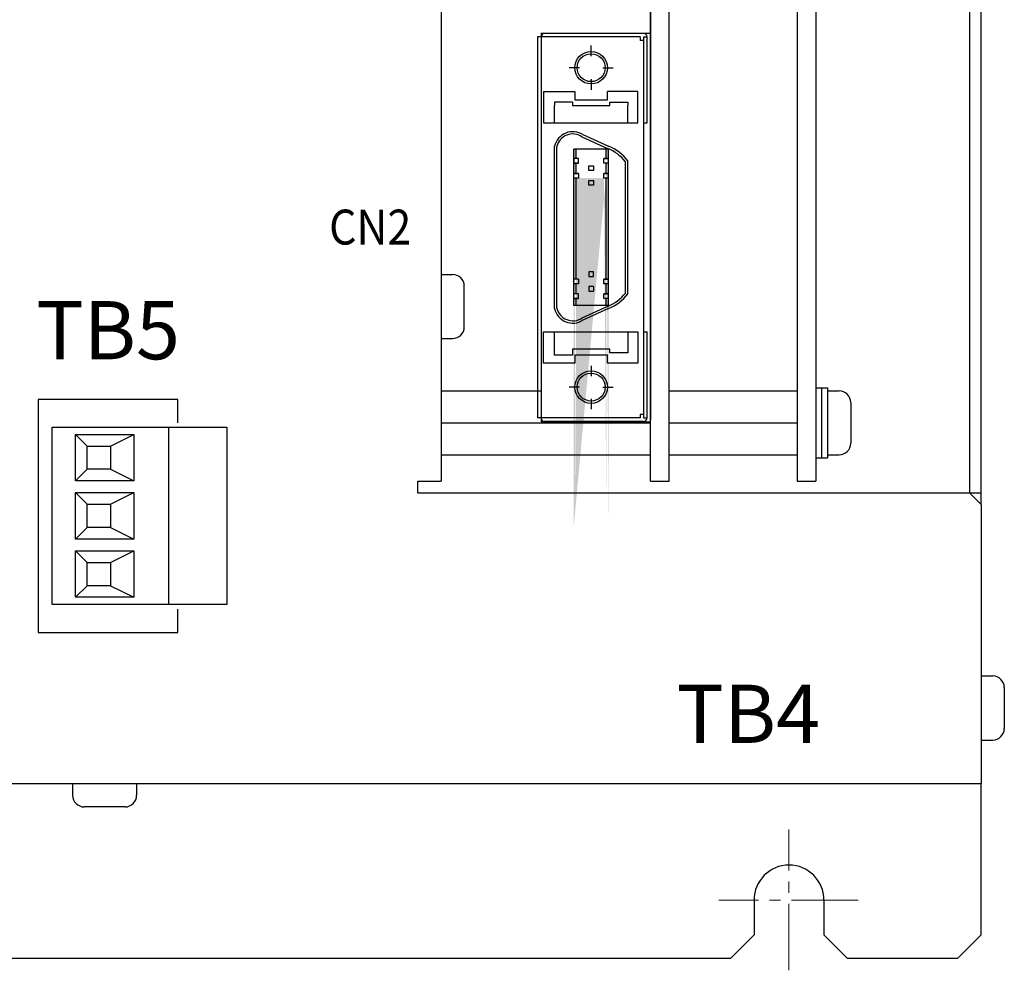
# Model space of a CAD drawing. Extents: x -1210 to -406, y -691 to -170.
# Drawn here: x -1095 to -1011, y -457 to -376 of the extents above; entities that cross this region are included whole.
import ezdxf
from ezdxf.enums import TextEntityAlignment as Align

# ---------------------------------------------------------------- set-up
doc = ezdxf.new("R2010")
doc.units = 0
doc.header["$MEASUREMENT"] = 0
doc.linetypes.add('CENTER2', pattern=[28.575, 19.05, -3.175, 3.175, -3.175])
doc.layers.get('0').update_dxf_attribs({"linetype": 'CONTINUOUS'})
for name, color, linetype in [('DEMENTION', 7, 'CONTINUOUS'), ('基板', 7, 'CONTINUOUS'), ('本体板金', 7, 'CONTINUOUS'), ('本体ｶﾊﾞｰ', 7, 'CONTINUOUS'), ('正面ｼｰﾙ', 7, 'CONTINUOUS'), ('ﾋﾞｽ', 7, 'CONTINUOUS')]:
    doc.layers.add(name, color=color, linetype=linetype)
for name, color, linetype, lineweight in [('M3ｾﾑｽﾋﾞｽ', 7, 'CONTINUOUS', 13), ('六角ｽﾍﾟｰｻ', 7, 'CONTINUOUS', 13), ('右ｶﾊﾞｰ', 7, 'CONTINUOUS', 13), ('基板ﾌﾟﾚｰﾄ', 7, 'CONTINUOUS', 13), ('ﾊﾟﾜｰﾎﾞｰﾄﾞ', 7, 'CONTINUOUS', 13)]:
    doc.layers.add(name, color=color, linetype=linetype, lineweight=lineweight)
doc.styles.add('MSｺﾞｼｯｸ', font='txt')

msp = doc.modelspace()

# ---------------------------------------------------------------- hatches: boundary and pattern name
h = msp.add_hatch(color=256)
h.paths.add_polyline_path([(-1047.704, -387.982), (-1047.704, -388.852), (-1047.504, -388.852), (-1047.504, -387.982)], flags=17)
h.paths.add_polyline_path([(-1047.704, -386.772), (-1047.704, -387.582), (-1047.504, -387.582), (-1047.504, -386.772)], flags=16)
h.paths.add_polyline_path([(-1044.904, -386.772), (-1044.904, -387.582), (-1044.704, -387.582), (-1044.704, -386.772)], flags=17)
h.paths.add_polyline_path([(-1044.904, -387.982), (-1044.904, -388.852), (-1044.704, -388.852), (-1044.704, -387.982)], flags=17)
edge = h.paths.add_edge_path()
edge.add_line((-1047.704, -419.272), (-1047.704, -386.772))
edge.add_line((-1047.504, -416.992), (-1047.504, -389.252))
edge.add_line((-1047.304, -389.252), (-1047.704, -389.252))
edge.add_line((-1044.704, -389.252), (-1045.104, -389.252))
edge.add_line((-1044.904, -416.992), (-1044.904, -389.252))
edge.add_line((-1044.704, -419.272), (-1044.704, -386.772))
h = msp.add_hatch(color=256)
h.paths.add_polyline_path([(-1044.704, -389.252), (-1044.904, -389.252), (-1044.904, -397.431), (-1044.904, -397.942), (-1044.704, -397.942)])
h.paths.add_polyline_path([(-1047.504, -389.252), (-1047.704, -389.252), (-1047.704, -396.58), (-1047.704, -397.942), (-1047.504, -397.942), (-1047.504, -389.563)])
h.paths.add_polyline_path([(-1047.504, -398.342), (-1047.704, -398.342), (-1047.704, -399.212), (-1047.504, -399.212)])
h.paths.add_polyline_path([(-1047.504, -399.612), (-1047.704, -399.612), (-1047.704, -400.222), (-1047.504, -400.222)])
h.paths.add_polyline_path([(-1044.704, -399.612), (-1044.904, -399.612), (-1044.904, -400.222), (-1044.704, -400.222)])
h.paths.add_polyline_path([(-1044.704, -398.342), (-1044.904, -398.342), (-1044.904, -399.212), (-1044.704, -399.212)])

# ---------------------------------------------------------------- linework, layer by layer
for p, q in [((-1041.104, -415.297), (-1041.104, -284.297)), ((-1039.504, -415.297), (-1039.504, -284.297)), ((-1041.104, -366.53), (-1041.104, -410.03)), ((-1042.004, -377.122), (-1050.804, -377.122)), ((-1050.804, -377.122), (-1050.804, -397.022)), ((-1050.504, -376.797), (-1050.504, -410.197)), ((-1050.504, -376.797), (-1041.104, -376.797)), ((-1041.704, -376.822), (-1050.204, -376.822)), ((-1042.004, -377.122), (-1042.004, -377.422)), ((-1041.704, -377.122), (-1041.704, -397.066)), ((-1041.704, -377.122), (-1041.404, -377.122)), ((-1041.404, -384.522), (-1041.404, -377.122)), ((-1046.204, -378.772), (-1046.204, -377.872)), ((-1041.704, -377.422), (-1042.004, -377.422)), ((-1047.204, -379.772), (-1048.104, -379.772)), ((-1045.204, -379.772), (-1044.304, -379.772)), ((-1046.204, -380.772), (-1046.204, -381.672)), ((-1050.304, -381.822), (-1047.604, -381.822)), ((-1050.304, -381.822), (-1050.304, -384.522)), ((-1047.604, -381.822), (-1047.604, -382.522)), ((-1042.204, -381.822), (-1044.804, -381.822)), ((-1044.804, -382.522), (-1044.804, -381.822)), ((-1042.204, -384.522), (-1042.204, -381.822)), ((-1047.804, -382.722), (-1049.354, -382.722)), ((-1049.354, -382.722), (-1049.354, -383.022)), ((-1049.354, -384.522), (-1049.354, -383.022)), ((-1047.804, -382.722), (-1047.804, -383.022)), ((-1047.804, -383.022), (-1044.604, -383.022)), ((-1047.604, -382.522), (-1044.804, -382.522)), ((-1044.604, -383.022), (-1044.604, -382.722)), ((-1044.604, -382.722), (-1043.054, -382.722)), ((-1043.054, -382.722), (-1043.054, -383.022)), ((-1043.054, -384.522), (-1043.054, -383.022)), ((-1050.304, -384.522), (-1042.204, -384.522)), ((-1041.704, -384.522), (-1041.404, -384.522)), ((-1047.002, -385.703), (-1044.787, -386.709)), ((-1046.906, -385.527), (-1044.704, -386.527)), ((-1049.354, -396.587), (-1049.354, -386.527)), ((-1049.354, -396.587), (-1049.354, -386.527)), ((-1049.154, -396.56), (-1049.154, -386.55)), ((-1047.704, -396.58), (-1047.704, -386.772)), ((-1044.704, -386.772), (-1047.704, -386.772)), ((-1047.504, -387.582), (-1047.504, -386.772)), ((-1044.904, -387.582), (-1044.904, -386.772)), ((-1044.704, -400.222), (-1044.704, -386.772)), ((-1047.304, -387.582), (-1047.704, -387.582)), ((-1047.704, -387.582), (-1047.704, -387.982)), ((-1047.304, -387.582), (-1047.704, -387.582)), ((-1047.704, -387.982), (-1047.304, -387.982)), ((-1047.304, -387.982), (-1047.704, -387.982)), ((-1047.504, -388.852), (-1047.504, -387.982)), ((-1047.304, -387.982), (-1047.304, -387.582)), ((-1046.404, -388.207), (-1046.004, -388.207)), ((-1046.404, -388.607), (-1046.404, -388.207)), ((-1046.004, -388.207), (-1046.004, -388.607)), ((-1045.104, -387.982), (-1045.104, -387.582)), ((-1045.104, -387.582), (-1044.704, -387.582)), ((-1044.704, -387.582), (-1045.104, -387.582)), ((-1044.704, -387.982), (-1045.104, -387.982)), ((-1044.704, -387.982), (-1045.104, -387.982)), ((-1044.904, -388.852), (-1044.904, -387.982)), ((-1043.254, -397.484), (-1043.254, -387.851)), ((-1043.054, -397.456), (-1043.054, -387.782)), ((-1043.054, -397.456), (-1043.054, -387.782)), ((-1047.704, -389.252), (-1047.704, -388.852)), ((-1047.704, -388.852), (-1047.304, -388.852)), ((-1047.304, -388.852), (-1047.704, -388.852)), ((-1047.304, -388.852), (-1047.304, -389.252)), ((-1046.004, -388.607), (-1046.404, -388.607)), ((-1045.104, -389.252), (-1045.104, -388.852)), ((-1045.104, -388.852), (-1044.704, -388.852)), ((-1044.704, -388.852), (-1045.104, -388.852)), ((-1050.804, -389.972), (-1050.804, -409.872)), ((-1049.354, -400.467), (-1049.354, -389.537)), ((-1049.354, -400.467), (-1049.354, -389.537)), ((-1049.154, -400.444), (-1049.154, -389.51)), ((-1047.304, -389.252), (-1047.704, -389.252)), ((-1047.704, -400.222), (-1047.704, -389.53)), ((-1047.504, -396.613), (-1047.504, -389.252)), ((-1047.504, -397.942), (-1047.504, -389.563)), ((-1046.404, -389.877), (-1046.404, -389.477)), ((-1046.404, -389.477), (-1046.004, -389.477)), ((-1046.004, -389.877), (-1046.404, -389.877)), ((-1046.004, -389.477), (-1046.004, -389.877)), ((-1044.704, -389.252), (-1045.104, -389.252)), ((-1044.704, -389.252), (-1045.104, -389.252)), ((-1044.904, -397.431), (-1044.904, -389.252)), ((-1044.904, -397.942), (-1044.904, -390.381)), ((-1043.254, -399.143), (-1043.254, -390.434)), ((-1043.054, -399.212), (-1043.054, -390.406)), ((-1043.054, -399.212), (-1043.054, -390.406)), ((-1041.704, -390.016), (-1041.704, -409.872)), ((-1046.004, -397.317), (-1046.404, -397.317)), ((-1046.404, -397.317), (-1046.404, -397.717)), ((-1046.004, -397.717), (-1046.004, -397.317)), ((-1047.304, -397.942), (-1047.704, -397.942)), ((-1047.304, -398.342), (-1047.704, -398.342)), ((-1047.504, -399.212), (-1047.504, -398.342)), ((-1047.304, -397.942), (-1047.304, -398.342)), ((-1046.404, -397.717), (-1046.004, -397.717)), ((-1045.104, -398.342), (-1045.104, -397.942)), ((-1045.104, -397.942), (-1044.704, -397.942)), ((-1044.704, -397.942), (-1045.104, -397.942)), ((-1044.704, -398.342), (-1045.104, -398.342)), ((-1044.704, -398.342), (-1045.104, -398.342)), ((-1044.904, -399.212), (-1044.904, -398.342)), ((-1047.304, -399.212), (-1047.704, -399.212)), ((-1047.304, -399.212), (-1047.704, -399.212)), ((-1047.304, -399.612), (-1047.304, -399.212)), ((-1046.404, -398.587), (-1046.404, -398.987)), ((-1046.004, -398.587), (-1046.404, -398.587)), ((-1046.404, -398.987), (-1046.004, -398.987)), ((-1046.004, -398.587), (-1046.004, -398.987)), ((-1045.104, -399.612), (-1045.104, -399.212)), ((-1045.104, -399.212), (-1044.704, -399.212)), ((-1044.704, -399.212), (-1045.104, -399.212)), ((-1047.704, -399.612), (-1047.304, -399.612)), ((-1047.304, -399.612), (-1047.704, -399.612)), ((-1047.504, -400.222), (-1047.504, -399.612)), ((-1044.704, -399.612), (-1045.104, -399.612)), ((-1044.704, -399.612), (-1045.104, -399.612)), ((-1044.904, -400.222), (-1044.904, -399.612)), ((-1044.704, -400.222), (-1047.704, -400.222)), ((-1044.787, -400.285), (-1047.002, -401.291)), ((-1044.704, -400.467), (-1046.906, -401.467)), ((-1050.304, -402.472), (-1042.204, -402.472)), ((-1050.304, -405.172), (-1050.304, -402.472)), ((-1049.354, -404.472), (-1049.354, -402.472)), ((-1043.054, -402.472), (-1043.054, -404.272)), ((-1042.204, -402.472), (-1042.204, -405.172)), ((-1041.704, -402.472), (-1041.404, -402.472)), ((-1041.404, -409.872), (-1041.404, -402.472)), ((-1047.804, -403.972), (-1047.804, -404.472)), ((-1044.604, -403.972), (-1047.804, -403.972)), ((-1044.604, -404.272), (-1044.604, -403.972)), ((-1043.054, -404.272), (-1044.604, -404.272)), ((-1047.604, -405.172), (-1050.304, -405.172)), ((-1047.804, -404.472), (-1049.354, -404.472)), ((-1044.804, -404.472), (-1047.604, -404.472)), ((-1047.604, -404.472), (-1047.604, -405.172)), ((-1044.804, -405.172), (-1044.804, -404.472)), ((-1042.204, -405.172), (-1044.804, -405.172)), ((-1046.204, -405.385), (-1046.204, -406.285)), ((-1047.204, -407.222), (-1048.104, -407.222)), ((-1045.204, -407.222), (-1044.304, -407.222)), ((-1046.204, -408.222), (-1046.204, -409.122)), ((-1042.004, -409.872), (-1050.804, -409.872)), ((-1050.504, -410.197), (-1041.104, -410.197)), ((-1041.704, -410.172), (-1050.204, -410.172)), ((-1041.704, -409.572), (-1042.004, -409.572)), ((-1042.004, -409.572), (-1042.004, -409.872)), ((-1041.704, -409.872), (-1041.404, -409.872)), ((-1041.104, -415.297), (-1039.504, -415.297))]:
    msp.add_line(p, q)
at = {"lineweight": 25}
msp.add_line((-1041.104, -415.297), (-1039.504, -415.297), dxfattribs=at)
at = {"linetype": 'CENTER2', "lineweight": 13, "ltscale": 0.3}
for p, q in [((-1029.204, -457.339), (-1029.204, -445.226)), ((-1023.262, -451.297), (-1035.246, -451.297))]:
    msp.add_line(p, q, dxfattribs=at)
for centre, radius in [((-1046.204, -379.772), 1.4), ((-1046.204, -379.772), 1.2), ((-1046.204, -407.222), 1.4), ((-1046.204, -407.222), 1.2)]:
    msp.add_circle(centre, radius)
for centre, radius, start, end in [((-1050.204, -377.122), 0.3, 90, 180), ((-1041.704, -377.122), 0.3, 0, 90), ((-1047.779, -386.885), 1.615, 57.25179, 167.17494), ((-1047.779, -386.885), 1.415, 56.6825, 166.29463), ((-1046.204, -390.211), 3.978, 37.63933, 67.84699), ((-1046.204, -390.211), 3.778, 38.66131, 67.84699), ((-1046.204, -396.783), 3.778, 292.15301, 321.33869), ((-1046.204, -396.783), 3.978, 292.15301, 322.36067), ((-1047.779, -400.108), 1.615, 192.82506, 302.74821), ((-1047.779, -400.108), 1.415, 193.70537, 303.3175), ((-1050.204, -409.872), 0.3, 180, 270), ((-1041.704, -409.872), 0.3, 270, 0)]:
    msp.add_arc(centre, radius, start, end)
at = {"layer": 'M3ｾﾑｽﾋﾞｽ', "lineweight": 30}
for p, q in [((-1059.104, -397.547), (-1058.104, -397.547)), ((-1057.104, -402.047), (-1057.104, -398.547)), ((-1059.104, -403.047), (-1058.104, -403.047)), ((-1026.904, -407.297), (-1025.904, -407.297)), ((-1026.904, -407.297), (-1026.904, -413.297)), ((-1026.404, -407.297), (-1026.404, -413.297)), ((-1025.904, -407.297), (-1025.904, -413.297)), ((-1025.904, -407.547), (-1024.904, -407.547)), ((-1023.904, -408.547), (-1023.904, -412.047)), ((-1026.904, -413.297), (-1025.904, -413.297)), ((-1025.904, -413.047), (-1024.904, -413.047)), ((-1090.754, -441.297), (-1090.754, -442.297)), ((-1085.254, -441.297), (-1085.254, -442.297)), ((-1086.254, -443.297), (-1089.754, -443.297))]:
    msp.add_line(p, q, dxfattribs=at)
at = {"layer": 'M3ｾﾑｽﾋﾞｽ', "lineweight": 25}
for p, q in [((-1012.704, -432.047), (-1011.704, -432.047)), ((-1010.704, -433.047), (-1010.704, -436.547)), ((-1012.704, -437.547), (-1011.704, -437.547))]:
    msp.add_line(p, q, dxfattribs=at)
at = {"layer": 'M3ｾﾑｽﾋﾞｽ', "lineweight": 30}
for centre, start, end in [((-1058.104, -398.547), 0, 90), ((-1058.104, -402.047), 270, 0), ((-1024.904, -408.547), 0, 90), ((-1024.904, -412.047), 270, 0), ((-1089.754, -442.297), 180, 270), ((-1086.254, -442.297), 270, 0)]:
    msp.add_arc(centre, 1, start, end, dxfattribs=at)
at = {"layer": 'M3ｾﾑｽﾋﾞｽ', "lineweight": 25}
for centre, start, end in [((-1011.704, -433.047), 0, 90), ((-1011.704, -436.547), 270, 0)]:
    msp.add_arc(centre, 1, start, end, dxfattribs=at)
at = {"layer": '六角ｽﾍﾟｰｻ', "lineweight": 30}
for p, q in [((-1059.104, -407.547), (-1050.504, -407.547)), ((-1039.504, -407.547), (-1028.504, -407.547)), ((-1059.104, -410.297), (-1041.104, -410.297)), ((-1039.504, -410.297), (-1028.504, -410.297)), ((-1059.104, -413.047), (-1041.104, -413.047)), ((-1039.504, -413.047), (-1028.504, -413.047))]:
    msp.add_line(p, q, dxfattribs=at)
at = {"layer": '右ｶﾊﾞｰ', "lineweight": 30}
for p, q in [((-1012.704, -417.297), (-1012.704, -283.297)), ((-1013.704, -284.297), (-1013.704, -416.297))]:
    msp.add_line(p, q, dxfattribs=at)
at = {"layer": '右ｶﾊﾞｰ', "lineweight": 30, "ltscale": 5}
msp.add_line((-1013.704, -416.297), (-1012.704, -416.297), dxfattribs=at)
at = {"layer": '基板'}
for p, q in [((-1028.504, -284.297), (-1028.504, -415.297)), ((-1026.904, -284.297), (-1026.904, -415.297)), ((-1028.504, -415.297), (-1026.904, -415.297))]:
    msp.add_line(p, q, dxfattribs=at)
at = {"layer": '基板ﾌﾟﾚｰﾄ', "lineweight": 30}
msp.add_line((-1059.104, -297.297), (-1059.104, -415.297), dxfattribs=at)
at = {"layer": '本体板金', "lineweight": 30}
for p, q in [((-1012.704, -454.297), (-1012.704, -441.297)), ((-1032.204, -451.297), (-1032.204, -454.297)), ((-1026.204, -451.297), (-1026.204, -454.297)), ((-1032.204, -454.297), (-1034.204, -456.297)), ((-1024.204, -456.297), (-1026.204, -454.297)), ((-1014.704, -456.297), (-1012.704, -454.297)), ((-1142.204, -456.297), (-1034.204, -456.297)), ((-1024.204, -456.297), (-1014.704, -456.297))]:
    msp.add_line(p, q, dxfattribs=at)
msp.add_arc((-1029.204, -451.297), 3, 0, 180, dxfattribs=at)
at = {"layer": '本体ｶﾊﾞｰ', "lineweight": 30}
for p, q in [((-1093.704, -408.297), (-1093.704, -428.297)), ((-1081.704, -408.297), (-1093.704, -408.297)), ((-1081.704, -410.285), (-1081.704, -408.297)), ((-1061.104, -415.297), (-1059.104, -415.297)), ((-1061.104, -416.297), (-1061.104, -415.297)), ((-1061.104, -416.297), (-1013.704, -416.297)), ((-1012.704, -417.297), (-1013.704, -416.297)), ((-1012.704, -417.297), (-1012.704, -441.297)), ((-1081.704, -428.297), (-1081.704, -426.309)), ((-1093.704, -428.297), (-1081.704, -428.297)), ((-1207.704, -441.297), (-1012.704, -441.297))]:
    msp.add_line(p, q, dxfattribs=at)
at = {"layer": '正面ｼｰﾙ', "lineweight": 30}
msp.add_line((-1092.504, -418.297), (-1092.504, -410.677), dxfattribs=at)
at = {"layer": 'ﾊﾟﾜｰﾎﾞｰﾄﾞ', "lineweight": 30}
for p, q in [((-1092.504, -425.917), (-1092.504, -410.677)), ((-1092.504, -410.677), (-1077.504, -410.677)), ((-1082.504, -410.677), (-1082.504, -425.917)), ((-1077.504, -410.677), (-1077.504, -425.917)), ((-1089.504, -412.285), (-1090.504, -411.285)), ((-1090.504, -411.285), (-1085.504, -411.285)), ((-1090.504, -415.285), (-1090.504, -411.285)), ((-1087.504, -412.285), (-1085.504, -411.285)), ((-1085.504, -411.285), (-1085.504, -415.285)), ((-1089.504, -412.285), (-1087.504, -412.285)), ((-1089.504, -414.285), (-1089.504, -412.285)), ((-1087.504, -412.285), (-1087.504, -414.285)), ((-1089.504, -414.285), (-1090.504, -415.285)), ((-1087.504, -414.285), (-1089.504, -414.285)), ((-1087.504, -414.285), (-1085.504, -415.285)), ((-1085.504, -415.285), (-1090.504, -415.285)), ((-1089.504, -417.285), (-1090.504, -416.285)), ((-1090.504, -416.285), (-1085.504, -416.285)), ((-1090.504, -420.285), (-1090.504, -416.285)), ((-1087.504, -417.285), (-1085.504, -416.285)), ((-1085.504, -416.285), (-1085.504, -420.285)), ((-1089.504, -417.285), (-1087.504, -417.285)), ((-1089.504, -419.285), (-1089.504, -417.285)), ((-1087.504, -417.285), (-1087.504, -419.285)), ((-1089.504, -419.285), (-1090.504, -420.285)), ((-1087.504, -419.285), (-1089.504, -419.285)), ((-1087.504, -419.285), (-1085.504, -420.285)), ((-1085.504, -420.285), (-1090.504, -420.285)), ((-1089.504, -422.285), (-1090.504, -421.285)), ((-1090.504, -421.285), (-1085.504, -421.285)), ((-1090.504, -425.285), (-1090.504, -421.285)), ((-1087.504, -422.285), (-1085.504, -421.285)), ((-1085.504, -421.285), (-1085.504, -425.285)), ((-1089.504, -422.285), (-1087.504, -422.285)), ((-1089.504, -424.285), (-1089.504, -422.285)), ((-1087.504, -422.285), (-1087.504, -424.285)), ((-1089.504, -424.285), (-1090.504, -425.285)), ((-1087.504, -424.285), (-1089.504, -424.285)), ((-1087.504, -424.285), (-1085.504, -425.285)), ((-1085.504, -425.285), (-1090.504, -425.285)), ((-1077.504, -425.917), (-1092.504, -425.917))]:
    msp.add_line(p, q, dxfattribs=at)
at = {"layer": 'ﾋﾞｽ', "lineweight": 13}
for p, q in [((-1026.904, -407.297), (-1025.904, -407.297)), ((-1026.904, -413.297), (-1026.904, -407.297)), ((-1025.904, -413.297), (-1025.904, -407.297)), ((-1025.904, -407.547), (-1024.904, -407.547)), ((-1023.904, -412.047), (-1023.904, -408.547)), ((-1026.904, -413.297), (-1025.904, -413.297)), ((-1025.904, -413.047), (-1024.904, -413.047))]:
    msp.add_line(p, q, dxfattribs=at)
for centre, start, end in [((-1024.904, -408.547), 0, 90), ((-1024.904, -412.047), 270, 0)]:
    msp.add_arc(centre, 1, start, end, dxfattribs=at)

# ---------------------------------------------------------------- texts
at = {"layer": 'DEMENTION', "lineweight": 13, "style": 'MSｺﾞｼｯｸ', "width": 0.9}
msp.add_text('CN2', height=3, dxfattribs=at).set_placement((-1068.717, -394.968))
at = {"layer": '正面ｼｰﾙ', "lineweight": 25, "ltscale": 5, "style": 'MSｺﾞｼｯｸ'}
msp.add_text('TB5', height=5, dxfattribs=at).set_placement((-1087.704, -402.331), align=Align.MIDDLE_CENTER)
at = {"layer": '正面ｼｰﾙ', "ltscale": 5, "style": 'MSｺﾞｼｯｸ'}
msp.add_text('TB4', height=5, rotation=360, dxfattribs=at).set_placement((-1032.704, -435.297), align=Align.MIDDLE_CENTER)

doc.saveas('drawing.dxf')
